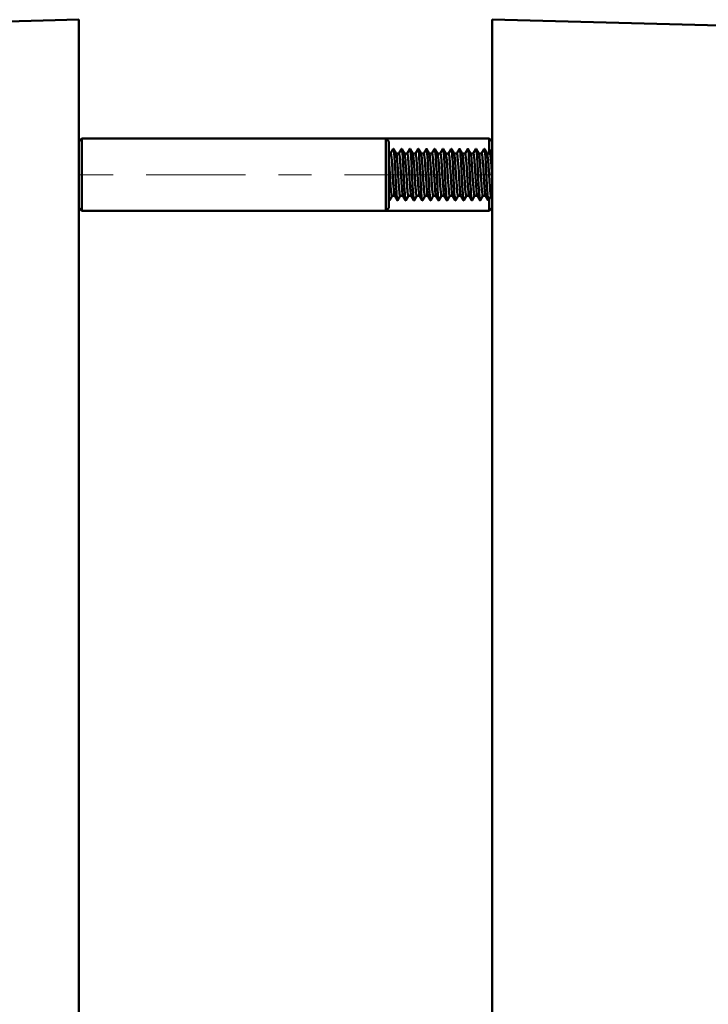
# Model space of a CAD drawing. Extents: x 0 to 1000, y 147 to 853.
# Drawn here: x 457 to 536, y 641 to 754 of the extents above; entities that cross this region are included whole.
import ezdxf

# ---------------------------------------------------------------- set-up
doc = ezdxf.new("R2010")
doc.units = 0
doc.header["$MEASUREMENT"] = 0
doc.linetypes.add('AI-Linetype-13', pattern=[22.79997, 3.799995, -3.799995, 11.399985, -3.799995])
doc.layers.add('_U+30EC_U+30A4_U+30E4_U+30FC 1', color=7, linetype='Continuous', lineweight=0)

msp = doc.modelspace()

# ---------------------------------------------------------------- linework, layer by layer
at = {"layer": '_U+30EC_U+30A4_U+30E4_U+30FC 1', "color": 7, "lineweight": 50, "true_color": 0xffffff}
for p, q in [((463.81, 753.96), (433.76, 753.17)), ((463.81, 361.57), (463.81, 753.96)), ((511.37, 361.57), (511.37, 753.96)), ((511.37, 753.96), (541.42, 753.17)), ((463.81, 739.93), (464.17, 740.28)), ((464.17, 731.96), (464.17, 740.28)), ((464.17, 740.28), (511.02, 740.28)), ((499.13, 731.96), (499.13, 740.28)), ((499.48, 739.93), (499.13, 740.28)), ((511.02, 740.28), (511.02, 738.56)), ((511.37, 739.93), (511.02, 740.28)), ((499.48, 732.32), (499.48, 739.93)), ((500, 739.08), (499.7, 738.56)), ((500.34, 738.54), (500.03, 739.08)), ((500.96, 739.08), (500.65, 738.56)), ((501.29, 738.54), (500.98, 739.08)), ((501.91, 739.08), (501.6, 738.56)), ((502.25, 738.54), (501.93, 739.08)), ((502.86, 739.08), (502.56, 738.56)), ((503.2, 738.54), (502.89, 739.08)), ((503.81, 739.08), (503.51, 738.56)), ((503.81, 739.08), (503.82, 739.09)), ((504.15, 738.54), (503.84, 739.08)), ((504.76, 739.08), (504.46, 738.56)), ((505.1, 738.54), (504.79, 739.08)), ((505.71, 739.08), (505.41, 738.56)), ((506.05, 738.54), (505.74, 739.08)), ((506.66, 739.08), (506.36, 738.56)), ((507, 738.54), (506.69, 739.08)), ((507.61, 739.08), (507.31, 738.56)), ((507.95, 738.54), (507.64, 739.08)), ((508.57, 739.08), (508.26, 738.56)), ((508.9, 738.54), (508.59, 739.08)), ((509.52, 739.08), (509.21, 738.56)), ((509.86, 738.54), (509.54, 739.08)), ((510.47, 739.08), (510.17, 738.56)), ((510.81, 738.54), (510.5, 739.08)), ((511.37, 739), (511.12, 738.56)), ((499.71, 738.56), (499.48, 738.56)), ((500.66, 738.56), (500.34, 738.56)), ((501.61, 738.56), (501.29, 738.56)), ((502.56, 738.56), (502.25, 738.56)), ((503.51, 738.56), (503.2, 738.56)), ((504.47, 738.56), (504.15, 738.56)), ((505.42, 738.56), (505.1, 738.56)), ((506.37, 738.56), (506.05, 738.56)), ((507.32, 738.56), (507, 738.56)), ((508.27, 738.56), (507.95, 738.56)), ((509.22, 738.56), (508.89, 738.56)), ((510.17, 738.56), (509.86, 738.56)), ((511.12, 738.56), (510.81, 738.56)), ((499.48, 733.24), (499.53, 733.16)), ((499.56, 733.16), (499.86, 733.68)), ((500.18, 733.68), (499.85, 733.68)), ((500.17, 733.7), (500.48, 733.16)), ((500.51, 733.16), (500.81, 733.68)), ((501.14, 733.68), (500.8, 733.68)), ((501.12, 733.7), (501.43, 733.16)), ((501.46, 733.16), (501.76, 733.68)), ((502.09, 733.68), (501.75, 733.68)), ((502.07, 733.7), (502.38, 733.16)), ((502.41, 733.16), (502.71, 733.68)), ((503.04, 733.68), (502.71, 733.68)), ((503.02, 733.7), (503.33, 733.16)), ((503.36, 733.16), (503.66, 733.68)), ((503.99, 733.68), (503.66, 733.68)), ((503.97, 733.7), (504.29, 733.16)), ((504.31, 733.16), (504.61, 733.68)), ((504.94, 733.68), (504.61, 733.68)), ((504.92, 733.7), (505.24, 733.16)), ((505.26, 733.16), (505.56, 733.68)), ((505.89, 733.68), (505.56, 733.68)), ((505.88, 733.7), (506.19, 733.16)), ((506.21, 733.16), (506.52, 733.68)), ((506.84, 733.68), (506.51, 733.68)), ((506.83, 733.7), (507.14, 733.16)), ((507.17, 733.16), (507.47, 733.68)), ((507.79, 733.68), (507.46, 733.68)), ((507.78, 733.7), (508.09, 733.16)), ((508.12, 733.16), (508.42, 733.68)), ((508.75, 733.68), (508.41, 733.68)), ((508.73, 733.7), (509.04, 733.16)), ((509.07, 733.16), (509.37, 733.68)), ((509.7, 733.68), (509.36, 733.68)), ((509.68, 733.7), (509.99, 733.16)), ((510.02, 733.16), (510.32, 733.68)), ((510.65, 733.68), (510.32, 733.68)), ((510.63, 733.7), (510.94, 733.16)), ((510.97, 733.16), (511.27, 733.68)), ((511.02, 733.24), (511.02, 731.96)), ((511.37, 733.68), (511.27, 733.68)), ((463.81, 732.32), (464.17, 731.96)), ((499.48, 732.32), (499.13, 731.96)), ((511.37, 732.32), (511.02, 731.96)), ((464.17, 731.96), (511.02, 731.96))]:
    msp.add_line(p, q, dxfattribs=at)
at = {"layer": '_U+30EC_U+30A4_U+30E4_U+30FC 1', "color": 7, "linetype": 'AI-Linetype-13', "lineweight": 13, "true_color": 0xffffff}
msp.add_line((463.99, 736.12), (511.28, 736.12), dxfattribs=at)
at = {"layer": '_U+30EC_U+30A4_U+30E4_U+30FC 1', "color": 7, "lineweight": 50, "true_color": 0xffffff}
for points in [[(500, 739.08), (500.01, 739.08), (500.01, 739.09), (500.01, 739.09), (500.01, 739.09), (500.02, 739.09), (500.02, 739.09), (500.02, 739.09), (500.02, 739.09), (500.03, 739.09), (500.03, 739.08), (500.03, 739.08)], [(500.03, 739.08), (500.04, 739.07), (500.04, 739.06), (500.04, 739.05), (500.05, 739.04), (500.05, 739.04), (500.05, 739.03), (500.05, 739.02), (500.05, 739), (500.06, 738.99), (500.06, 738.98), (500.06, 738.97)], [(500.06, 738.97), (500.06, 738.97), (500.06, 738.96), (500.07, 738.95), (500.07, 738.94), (500.07, 738.93), (500.07, 738.92), (500.07, 738.91), (500.07, 738.9), (500.07, 738.89), (500.08, 738.88), (500.08, 738.87)], [(500.08, 738.87), (500.08, 738.87), (500.08, 738.84), (500.08, 738.81), (500.09, 738.78), (500.09, 738.76), (500.09, 738.73), (500.1, 738.7), (500.1, 738.67), (500.1, 738.64), (500.11, 738.61), (500.11, 738.58)], [(500.96, 739.08), (500.96, 739.08), (500.96, 739.09), (500.96, 739.09), (500.97, 739.09), (500.97, 739.09), (500.97, 739.09), (500.98, 739.09), (500.98, 739.09), (500.98, 739.08), (500.98, 739.08)], [(500.98, 739.08), (501, 739.05), (501, 739.04), (501.01, 738.98), (501.03, 738.83), (501.04, 738.79), (501.07, 738.5), (501.09, 738.13), (501.1, 738.04), (501.14, 737.45), (501.15, 737.26), (501.18, 736.67), (501.19, 736.44), (501.22, 735.85), (501.23, 735.64), (501.26, 735.04), (501.27, 734.92), (501.31, 734.32), (501.33, 734.01), (501.35, 733.74), (501.37, 733.52), (501.39, 733.34), (501.41, 733.22), (501.42, 733.2), (501.43, 733.16)], [(501.91, 739.08), (501.91, 739.08), (501.91, 739.09), (501.91, 739.09), (501.92, 739.09), (501.92, 739.09), (501.92, 739.09), (501.93, 739.09), (501.93, 739.09), (501.93, 739.08), (501.93, 739.08)], [(501.93, 739.08), (501.95, 739.05), (501.95, 739.04), (501.96, 738.98), (501.98, 738.83), (501.99, 738.79), (502.02, 738.5), (502.05, 738.13), (502.05, 738.04), (502.09, 737.45), (502.1, 737.26), (502.13, 736.67), (502.14, 736.44), (502.17, 735.85), (502.18, 735.64), (502.21, 735.04), (502.22, 734.92), (502.26, 734.32), (502.28, 734.01), (502.3, 733.74), (502.32, 733.52), (502.34, 733.34), (502.36, 733.22), (502.37, 733.2), (502.38, 733.16)], [(502.86, 739.08), (502.86, 739.08), (502.86, 739.09), (502.87, 739.09), (502.87, 739.09), (502.87, 739.09), (502.87, 739.09), (502.88, 739.09), (502.88, 739.09), (502.88, 739.08), (502.89, 739.08)], [(502.89, 739.08), (502.9, 739.05), (502.9, 739.04), (502.91, 738.98), (502.94, 738.83), (502.94, 738.79), (502.97, 738.5), (503, 738.13), (503, 738.04), (503.04, 737.45), (503.05, 737.26), (503.08, 736.67), (503.09, 736.44), (503.12, 735.85), (503.13, 735.64), (503.17, 735.04), (503.17, 734.92), (503.21, 734.32), (503.23, 734.01), (503.25, 733.74), (503.27, 733.52), (503.29, 733.34), (503.31, 733.22), (503.32, 733.2), (503.33, 733.16)], [(503.82, 739.09), (503.82, 739.09), (503.82, 739.09), (503.82, 739.09), (503.82, 739.09), (503.83, 739.09), (503.83, 739.09), (503.83, 739.09), (503.83, 739.09), (503.83, 739.09), (503.83, 739.09), (503.83, 739.09)], [(503.83, 739.09), (503.83, 739.09), (503.83, 739.08), (503.83, 739.08), (503.83, 739.08), (503.83, 739.08), (503.83, 739.08), (503.84, 739.08), (503.84, 739.08), (503.84, 739.08), (503.84, 739.08), (503.84, 739.08)], [(503.84, 739.08), (503.85, 739.05), (503.85, 739.04), (503.86, 738.98), (503.89, 738.83), (503.89, 738.79), (503.92, 738.5), (503.95, 738.13), (503.98, 737.69), (504, 737.2), (504.03, 736.67), (504.06, 736.12), (504.09, 735.57), (504.12, 735.04), (504.15, 734.55), (504.17, 734.11), (504.2, 733.74), (504.23, 733.45), (504.23, 733.41), (504.26, 733.26), (504.27, 733.2), (504.27, 733.19), (504.29, 733.16)], [(504.76, 739.08), (504.76, 739.08), (504.77, 739.09), (504.77, 739.09), (504.77, 739.09), (504.77, 739.09), (504.78, 739.09), (504.78, 739.09), (504.78, 739.09), (504.79, 739.08), (504.79, 739.08)], [(504.79, 739.08), (504.8, 739.05), (504.8, 739.04), (504.82, 738.98), (504.84, 738.83), (504.84, 738.79), (504.87, 738.5), (504.9, 738.13), (504.91, 738.04), (504.94, 737.45), (504.95, 737.26), (504.98, 736.67), (505, 736.44), (505.03, 735.85), (505.04, 735.64), (505.07, 735.04), (505.08, 734.92), (505.11, 734.32), (505.13, 734.01), (505.15, 733.74), (505.17, 733.52), (505.19, 733.34), (505.22, 733.22), (505.22, 733.2), (505.24, 733.16)], [(505.71, 739.08), (505.71, 739.08), (505.72, 739.09), (505.72, 739.09), (505.72, 739.09), (505.73, 739.09), (505.73, 739.09), (505.73, 739.09), (505.73, 739.09), (505.74, 739.08), (505.74, 739.08)], [(505.74, 739.08), (505.75, 739.05), (505.75, 739.04), (505.77, 738.98), (505.79, 738.83), (505.79, 738.79), (505.82, 738.5), (505.85, 738.13), (505.86, 738.04), (505.89, 737.45), (505.9, 737.26), (505.94, 736.67), (505.95, 736.44), (505.98, 735.85), (505.99, 735.64), (506.02, 735.04), (506.03, 734.92), (506.06, 734.32), (506.08, 734.01), (506.1, 733.74), (506.12, 733.52), (506.15, 733.34), (506.17, 733.22), (506.17, 733.2), (506.19, 733.16)], [(506.66, 739.08), (506.67, 739.08), (506.67, 739.09), (506.67, 739.09), (506.67, 739.09), (506.68, 739.09), (506.68, 739.09), (506.68, 739.09), (506.69, 739.09), (506.69, 739.08), (506.69, 739.08)], [(506.69, 739.08), (506.7, 739.05), (506.7, 739.04), (506.72, 738.98), (506.74, 738.83), (506.75, 738.79), (506.77, 738.5), (506.8, 738.13), (506.81, 738.04), (506.84, 737.45), (506.85, 737.26), (506.89, 736.67), (506.9, 736.44), (506.93, 735.85), (506.94, 735.64), (506.97, 735.04), (506.98, 734.92), (507.01, 734.32), (507.03, 734.01), (507.05, 733.74), (507.08, 733.52), (507.1, 733.34), (507.12, 733.22), (507.12, 733.2), (507.14, 733.16)], [(507.61, 739.08), (507.62, 739.08), (507.62, 739.09), (507.62, 739.09), (507.62, 739.09), (507.63, 739.09), (507.63, 739.09), (507.63, 739.09), (507.64, 739.09), (507.64, 739.08), (507.64, 739.08)], [(507.64, 739.08), (507.65, 739.05), (507.66, 739.04), (507.67, 738.98), (507.69, 738.83), (507.7, 738.79), (507.73, 738.5), (507.75, 738.13), (507.76, 738.04), (507.8, 737.45), (507.81, 737.26), (507.84, 736.67), (507.85, 736.44), (507.88, 735.85), (507.89, 735.64), (507.92, 735.04), (507.93, 734.92), (507.96, 734.32), (507.99, 734.01), (508.01, 733.74), (508.03, 733.52), (508.05, 733.34), (508.07, 733.22), (508.08, 733.2), (508.09, 733.16)], [(508.57, 739.08), (508.57, 739.08), (508.57, 739.08), (508.57, 739.09), (508.57, 739.09), (508.58, 739.09), (508.58, 739.09), (508.58, 739.09), (508.59, 739.09), (508.59, 739.09), (508.59, 739.08), (508.59, 739.08)], [(508.59, 739.08), (508.61, 739.05), (508.61, 739.04), (508.62, 738.98), (508.64, 738.83), (508.65, 738.79), (508.68, 738.5), (508.7, 738.13), (508.71, 738.04), (508.75, 737.45), (508.76, 737.26), (508.79, 736.67), (508.8, 736.44), (508.83, 735.85), (508.84, 735.64), (508.87, 735.04), (508.88, 734.92), (508.92, 734.32), (508.94, 734.01), (508.96, 733.74), (508.98, 733.52), (509, 733.34), (509.02, 733.22), (509.03, 733.2), (509.04, 733.16)], [(509.52, 739.08), (509.52, 739.08), (509.52, 739.09), (509.52, 739.09), (509.53, 739.09), (509.53, 739.09), (509.53, 739.09), (509.54, 739.09), (509.54, 739.09), (509.54, 739.08), (509.54, 739.08)], [(509.54, 739.08), (509.56, 739.05), (509.56, 739.04), (509.57, 738.98), (509.59, 738.83), (509.6, 738.79), (509.63, 738.5), (509.66, 738.13), (509.66, 738.04), (509.7, 737.45), (509.71, 737.26), (509.74, 736.67), (509.75, 736.44), (509.78, 735.85), (509.79, 735.64), (509.82, 735.04), (509.83, 734.92), (509.87, 734.32), (509.89, 734.01), (509.91, 733.74), (509.93, 733.52), (509.95, 733.34), (509.97, 733.22), (509.98, 733.2), (509.99, 733.16)], [(510.47, 739.08), (510.47, 739.08), (510.47, 739.08), (510.47, 739.09), (510.48, 739.09), (510.48, 739.09), (510.48, 739.09), (510.48, 739.09), (510.49, 739.09), (510.49, 739.09), (510.49, 739.08), (510.5, 739.08)], [(510.5, 739.08), (510.51, 739.05), (510.51, 739.04), (510.52, 738.98), (510.55, 738.83), (510.55, 738.79), (510.58, 738.5), (510.61, 738.13), (510.61, 738.04), (510.65, 737.45), (510.66, 737.26), (510.69, 736.67), (510.7, 736.44), (510.73, 735.85), (510.74, 735.64), (510.78, 735.04), (510.78, 734.92), (510.82, 734.32), (510.84, 734.01), (510.86, 733.74), (510.88, 733.52), (510.9, 733.34), (510.92, 733.22), (510.93, 733.2), (510.94, 733.16)], [(499.61, 736.12), (499.61, 736.21), (499.6, 736.4), (499.58, 736.58), (499.57, 736.77), (499.56, 736.95), (499.55, 737.14), (499.54, 737.23), (499.53, 737.42), (499.51, 737.6), (499.5, 737.79), (499.48, 737.97)], [(499.71, 738.56), (499.72, 738.55), (499.73, 738.54), (499.73, 738.53), (499.74, 738.52), (499.74, 738.51), (499.74, 738.5), (499.75, 738.49), (499.75, 738.48), (499.75, 738.47), (499.75, 738.46)], [(499.75, 738.46), (499.78, 738.3), (499.8, 738.12), (499.81, 738.05), (499.83, 737.81), (499.85, 737.58), (499.87, 737.36), (499.88, 737.12), (499.9, 736.89), (499.9, 736.82), (499.92, 736.59), (499.93, 736.35), (499.95, 736.12)], [(500.11, 738.58), (500.15, 738.1), (500.15, 737.96), (500.17, 737.72), (500.2, 737.17), (500.22, 736.83), (500.25, 736.28), (500.27, 735.92), (500.29, 735.38), (500.31, 735.08), (500.34, 734.54), (500.36, 734.17), (500.39, 733.85), (500.41, 733.58), (500.43, 733.38), (500.46, 733.23), (500.46, 733.2), (500.48, 733.16)], [(500.37, 738.46), (500.37, 738.46), (500.37, 738.47), (500.37, 738.48), (500.36, 738.49), (500.36, 738.49), (500.36, 738.5), (500.36, 738.51), (500.35, 738.52), (500.35, 738.53), (500.35, 738.54), (500.34, 738.54)], [(500.56, 736.12), (500.56, 736.19), (500.55, 736.42), (500.53, 736.65), (500.52, 736.89), (500.5, 737.11), (500.49, 737.35), (500.47, 737.58), (500.46, 737.65), (500.44, 737.89), (500.42, 738.12), (500.4, 738.3), (500.37, 738.46)], [(500.66, 738.56), (500.67, 738.55), (500.68, 738.55), (500.69, 738.51), (500.69, 738.51), (500.7, 738.45), (500.72, 738.37), (500.75, 738.15), (500.75, 738.15), (500.76, 738.09), (500.78, 737.84), (500.79, 737.72), (500.81, 737.47), (500.82, 737.3), (500.84, 737.05), (500.85, 736.84), (500.87, 736.6), (500.88, 736.37), (500.9, 736.12)], [(501.52, 736.12), (501.51, 736.26), (501.49, 736.51), (501.48, 736.75), (501.46, 736.99), (501.45, 737.15), (501.43, 737.39), (501.42, 737.51), (501.41, 737.75), (501.4, 737.81), (501.38, 738.05), (501.38, 738.06), (501.35, 738.29), (501.32, 738.46), (501.31, 738.5), (501.29, 738.54)], [(501.61, 738.56), (501.62, 738.55), (501.63, 738.55), (501.64, 738.51), (501.64, 738.51), (501.66, 738.45), (501.67, 738.37), (501.7, 738.15), (501.7, 738.15), (501.71, 738.09), (501.73, 737.84), (501.74, 737.72), (501.76, 737.47), (501.77, 737.3), (501.79, 737.05), (501.8, 736.84), (501.82, 736.6), (501.83, 736.37), (501.85, 736.12)], [(502.47, 736.12), (502.46, 736.26), (502.44, 736.51), (502.43, 736.75), (502.41, 736.99), (502.4, 737.15), (502.38, 737.39), (502.38, 737.51), (502.36, 737.75), (502.35, 737.81), (502.33, 738.05), (502.33, 738.06), (502.3, 738.29), (502.27, 738.46), (502.26, 738.5), (502.25, 738.54)], [(502.56, 738.56), (502.57, 738.55), (502.58, 738.55), (502.59, 738.51), (502.59, 738.51), (502.61, 738.45), (502.62, 738.37), (502.65, 738.15), (502.65, 738.15), (502.66, 738.09), (502.68, 737.84), (502.69, 737.72), (502.71, 737.47), (502.72, 737.3), (502.74, 737.05), (502.76, 736.84), (502.77, 736.6), (502.79, 736.37), (502.8, 736.12)], [(503.42, 736.12), (503.41, 736.26), (503.39, 736.51), (503.38, 736.75), (503.36, 736.99), (503.35, 737.15), (503.34, 737.39), (503.33, 737.51), (503.31, 737.75), (503.3, 737.81), (503.28, 738.05), (503.28, 738.05), (503.25, 738.29), (503.22, 738.46), (503.21, 738.5), (503.2, 738.54)], [(503.51, 738.56), (503.52, 738.55), (503.53, 738.55), (503.54, 738.51), (503.54, 738.51), (503.56, 738.45), (503.57, 738.37), (503.6, 738.15), (503.6, 738.15), (503.61, 738.09), (503.63, 737.84), (503.64, 737.72), (503.66, 737.47), (503.68, 737.3), (503.69, 737.05), (503.71, 736.84), (503.72, 736.6), (503.74, 736.37), (503.75, 736.12)], [(504.37, 736.12), (504.36, 736.26), (504.35, 736.51), (504.33, 736.75), (504.31, 736.99), (504.3, 737.15), (504.29, 737.39), (504.28, 737.51), (504.26, 737.75), (504.25, 737.81), (504.23, 738.05), (504.23, 738.05), (504.2, 738.29), (504.18, 738.46), (504.17, 738.5), (504.15, 738.54)], [(504.47, 738.56), (504.48, 738.55), (504.48, 738.55), (504.49, 738.51), (504.5, 738.51), (504.51, 738.45), (504.52, 738.37), (504.55, 738.15), (504.55, 738.15), (504.56, 738.09), (504.58, 737.84), (504.59, 737.72), (504.61, 737.47), (504.63, 737.3), (504.64, 737.05), (504.66, 736.84), (504.67, 736.6), (504.69, 736.37), (504.7, 736.12)], [(505.32, 736.12), (505.31, 736.26), (505.3, 736.51), (505.28, 736.75), (505.27, 736.99), (505.26, 737.15), (505.24, 737.39), (505.23, 737.51), (505.21, 737.75), (505.21, 737.81), (505.18, 738.05), (505.18, 738.06), (505.15, 738.29), (505.13, 738.46), (505.12, 738.5), (505.1, 738.54)], [(505.42, 738.56), (505.43, 738.55), (505.43, 738.55), (505.45, 738.51), (505.45, 738.51), (505.46, 738.45), (505.48, 738.37), (505.51, 738.15), (505.51, 738.15), (505.51, 738.09), (505.54, 737.84), (505.55, 737.72), (505.57, 737.47), (505.58, 737.3), (505.59, 737.05), (505.61, 736.84), (505.62, 736.6), (505.64, 736.37), (505.65, 736.12)], [(506.27, 736.12), (506.26, 736.26), (506.25, 736.51), (506.23, 736.75), (506.22, 736.99), (506.21, 737.15), (506.19, 737.39), (506.18, 737.51), (506.16, 737.75), (506.16, 737.81), (506.13, 738.05), (506.13, 738.06), (506.11, 738.29), (506.08, 738.46), (506.07, 738.5), (506.05, 738.54)], [(506.37, 738.56), (506.38, 738.55), (506.38, 738.55), (506.4, 738.51), (506.4, 738.51), (506.41, 738.45), (506.43, 738.37), (506.46, 738.15), (506.46, 738.15), (506.46, 738.09), (506.49, 737.84), (506.5, 737.72), (506.52, 737.47), (506.53, 737.3), (506.55, 737.05), (506.56, 736.84), (506.58, 736.6), (506.59, 736.37), (506.61, 736.12)], [(507.22, 736.12), (507.21, 736.26), (507.2, 736.51), (507.18, 736.75), (507.17, 736.99), (507.16, 737.15), (507.14, 737.39), (507.13, 737.51), (507.11, 737.75), (507.11, 737.81), (507.09, 738.05), (507.08, 738.06), (507.06, 738.29), (507.03, 738.46), (507.02, 738.5), (507, 738.54)], [(507.32, 738.56), (507.33, 738.55), (507.33, 738.55), (507.35, 738.51), (507.35, 738.51), (507.36, 738.45), (507.38, 738.37), (507.41, 738.15), (507.41, 738.15), (507.41, 738.09), (507.44, 737.84), (507.45, 737.72), (507.47, 737.47), (507.48, 737.3), (507.5, 737.05), (507.51, 736.84), (507.53, 736.6), (507.54, 736.37), (507.56, 736.12)], [(508.17, 736.12), (508.17, 736.26), (508.15, 736.51), (508.14, 736.75), (508.12, 736.99), (508.11, 737.15), (508.09, 737.39), (508.08, 737.51), (508.06, 737.75), (508.06, 737.81), (508.04, 738.05), (508.04, 738.06), (508.01, 738.29), (507.98, 738.46), (507.97, 738.5), (507.95, 738.54)], [(508.27, 738.56), (508.28, 738.55), (508.29, 738.55), (508.3, 738.51), (508.3, 738.51), (508.31, 738.45), (508.33, 738.37), (508.36, 738.15), (508.36, 738.15), (508.37, 738.09), (508.39, 737.84), (508.4, 737.72), (508.42, 737.47), (508.43, 737.3), (508.45, 737.05), (508.46, 736.84), (508.48, 736.6), (508.49, 736.37), (508.51, 736.12)], [(509.13, 736.12), (509.12, 736.26), (509.1, 736.51), (509.09, 736.75), (509.07, 736.99), (509.06, 737.15), (509.04, 737.39), (509.03, 737.51), (509.02, 737.75), (509.01, 737.81), (508.99, 738.05), (508.99, 738.05), (508.96, 738.29), (508.93, 738.46), (508.92, 738.5), (508.9, 738.54)], [(509.22, 738.56), (509.23, 738.55), (509.24, 738.55), (509.25, 738.51), (509.25, 738.51), (509.27, 738.45), (509.28, 738.37), (509.31, 738.15), (509.31, 738.15), (509.32, 738.09), (509.34, 737.84), (509.35, 737.72), (509.37, 737.47), (509.38, 737.3), (509.4, 737.05), (509.41, 736.84), (509.43, 736.6), (509.44, 736.37), (509.46, 736.12)], [(510.08, 736.12), (510.07, 736.26), (510.05, 736.51), (510.04, 736.75), (510.02, 736.99), (510.01, 737.15), (509.99, 737.39), (509.99, 737.51), (509.97, 737.75), (509.96, 737.81), (509.94, 738.05), (509.94, 738.06), (509.91, 738.29), (509.88, 738.46), (509.87, 738.5), (509.86, 738.54)], [(510.17, 738.56), (510.18, 738.55), (510.19, 738.55), (510.2, 738.51), (510.2, 738.51), (510.22, 738.45), (510.23, 738.37), (510.26, 738.15), (510.26, 738.15), (510.27, 738.09), (510.29, 737.84), (510.3, 737.72), (510.32, 737.47), (510.33, 737.3), (510.35, 737.05), (510.37, 736.84), (510.38, 736.6), (510.4, 736.37), (510.41, 736.12)], [(511.03, 736.12), (511.02, 736.26), (511, 736.51), (510.99, 736.75), (510.97, 736.99), (510.96, 737.15), (510.95, 737.39), (510.94, 737.51), (510.92, 737.75), (510.91, 737.81), (510.89, 738.05), (510.89, 738.06), (510.86, 738.29), (510.83, 738.46), (510.82, 738.5), (510.81, 738.54)], [(511.12, 738.56), (511.13, 738.55), (511.14, 738.55), (511.15, 738.51), (511.15, 738.51), (511.17, 738.45), (511.18, 738.37), (511.21, 738.15), (511.21, 738.15), (511.22, 738.09), (511.24, 737.84), (511.25, 737.72), (511.27, 737.47), (511.29, 737.3), (511.3, 737.05), (511.32, 736.84), (511.33, 736.6), (511.35, 736.37), (511.36, 736.12)], [(499.85, 733.68), (499.84, 733.69), (499.84, 733.69), (499.82, 733.73), (499.82, 733.73), (499.81, 733.79), (499.79, 733.87), (499.76, 734.09), (499.76, 734.09), (499.76, 734.15), (499.73, 734.4), (499.72, 734.52), (499.7, 734.77), (499.69, 734.94), (499.67, 735.19), (499.66, 735.4), (499.64, 735.64), (499.63, 735.87), (499.61, 736.12)], [(499.95, 736.12), (499.96, 735.98), (499.97, 735.73), (499.99, 735.49), (500, 735.25), (500.01, 735.09), (500.03, 734.85), (500.04, 734.73), (500.06, 734.49), (500.06, 734.43), (500.09, 734.19), (500.09, 734.19), (500.11, 733.95), (500.14, 733.78), (500.15, 733.74), (500.17, 733.7)], [(500.8, 733.68), (500.79, 733.69), (500.79, 733.69), (500.77, 733.73), (500.77, 733.73), (500.76, 733.79), (500.74, 733.87), (500.71, 734.09), (500.71, 734.09), (500.71, 734.15), (500.68, 734.4), (500.67, 734.52), (500.65, 734.77), (500.64, 734.94), (500.62, 735.19), (500.61, 735.4), (500.59, 735.65), (500.58, 735.87), (500.56, 736.12)], [(500.9, 736.12), (500.91, 735.98), (500.92, 735.73), (500.94, 735.49), (500.95, 735.25), (500.96, 735.09), (500.98, 734.85), (500.99, 734.73), (501.01, 734.49), (501.01, 734.43), (501.04, 734.19), (501.04, 734.18), (501.06, 733.95), (501.09, 733.78), (501.1, 733.74), (501.12, 733.7)], [(501.75, 733.68), (501.74, 733.69), (501.74, 733.69), (501.73, 733.73), (501.72, 733.73), (501.71, 733.79), (501.69, 733.87), (501.66, 734.09), (501.66, 734.09), (501.66, 734.15), (501.63, 734.4), (501.62, 734.52), (501.61, 734.77), (501.59, 734.94), (501.58, 735.19), (501.56, 735.4), (501.55, 735.64), (501.53, 735.87), (501.52, 736.12)], [(501.85, 736.12), (501.86, 735.98), (501.87, 735.73), (501.89, 735.49), (501.9, 735.25), (501.92, 735.09), (501.93, 734.85), (501.94, 734.73), (501.96, 734.49), (501.97, 734.43), (501.99, 734.19), (501.99, 734.19), (502.02, 733.95), (502.04, 733.78), (502.05, 733.74), (502.07, 733.7)], [(502.71, 733.68), (502.69, 733.69), (502.69, 733.69), (502.68, 733.73), (502.68, 733.73), (502.66, 733.79), (502.65, 733.87), (502.62, 734.09), (502.62, 734.09), (502.61, 734.15), (502.59, 734.4), (502.58, 734.52), (502.56, 734.77), (502.54, 734.94), (502.53, 735.19), (502.51, 735.4), (502.5, 735.65), (502.48, 735.87), (502.47, 736.12)], [(502.8, 736.12), (502.81, 735.98), (502.82, 735.73), (502.84, 735.49), (502.86, 735.25), (502.87, 735.09), (502.88, 734.85), (502.89, 734.73), (502.91, 734.49), (502.92, 734.43), (502.94, 734.19), (502.94, 734.18), (502.97, 733.95), (502.99, 733.78), (503, 733.74), (503.02, 733.7)], [(503.66, 733.68), (503.65, 733.69), (503.64, 733.69), (503.63, 733.73), (503.63, 733.73), (503.61, 733.79), (503.6, 733.87), (503.57, 734.09), (503.57, 734.09), (503.56, 734.15), (503.54, 734.4), (503.53, 734.52), (503.51, 734.77), (503.49, 734.94), (503.48, 735.19), (503.46, 735.4), (503.45, 735.64), (503.43, 735.87), (503.42, 736.12)], [(503.75, 736.12), (503.76, 735.98), (503.78, 735.73), (503.79, 735.49), (503.81, 735.25), (503.82, 735.09), (503.83, 734.85), (503.84, 734.73), (503.86, 734.49), (503.87, 734.43), (503.89, 734.19), (503.89, 734.18), (503.92, 733.95), (503.95, 733.78), (503.96, 733.74), (503.97, 733.7)], [(504.61, 733.68), (504.6, 733.69), (504.59, 733.69), (504.58, 733.73), (504.58, 733.73), (504.56, 733.79), (504.55, 733.87), (504.52, 734.09), (504.52, 734.09), (504.51, 734.15), (504.49, 734.4), (504.48, 734.52), (504.46, 734.77), (504.45, 734.94), (504.43, 735.19), (504.42, 735.4), (504.4, 735.64), (504.39, 735.87), (504.37, 736.12)], [(504.7, 736.12), (504.71, 735.98), (504.73, 735.73), (504.74, 735.49), (504.76, 735.25), (504.77, 735.09), (504.79, 734.85), (504.79, 734.73), (504.81, 734.49), (504.82, 734.43), (504.84, 734.19), (504.84, 734.19), (504.87, 733.95), (504.9, 733.78), (504.91, 733.74), (504.92, 733.7)], [(505.56, 733.68), (505.55, 733.69), (505.54, 733.69), (505.53, 733.73), (505.53, 733.73), (505.51, 733.79), (505.5, 733.87), (505.47, 734.09), (505.47, 734.09), (505.46, 734.15), (505.44, 734.4), (505.43, 734.52), (505.41, 734.77), (505.4, 734.94), (505.38, 735.19), (505.37, 735.4), (505.35, 735.65), (505.34, 735.87), (505.32, 736.12)], [(505.65, 736.12), (505.66, 735.98), (505.68, 735.73), (505.69, 735.49), (505.71, 735.25), (505.72, 735.09), (505.74, 734.85), (505.75, 734.73), (505.77, 734.49), (505.77, 734.43), (505.79, 734.19), (505.79, 734.18), (505.82, 733.95), (505.85, 733.78), (505.86, 733.74), (505.88, 733.7)], [(506.51, 733.68), (506.5, 733.69), (506.5, 733.69), (506.48, 733.73), (506.48, 733.73), (506.47, 733.79), (506.45, 733.87), (506.42, 734.09), (506.42, 734.09), (506.41, 734.15), (506.39, 734.4), (506.38, 734.52), (506.36, 734.77), (506.35, 734.94), (506.33, 735.19), (506.32, 735.4), (506.3, 735.64), (506.29, 735.87), (506.27, 736.12)], [(506.61, 736.12), (506.61, 735.98), (506.63, 735.73), (506.65, 735.49), (506.66, 735.25), (506.67, 735.09), (506.69, 734.85), (506.7, 734.73), (506.72, 734.49), (506.72, 734.43), (506.74, 734.19), (506.74, 734.19), (506.77, 733.95), (506.8, 733.78), (506.81, 733.74), (506.83, 733.7)], [(507.46, 733.68), (507.45, 733.69), (507.45, 733.69), (507.43, 733.73), (507.43, 733.73), (507.42, 733.79), (507.4, 733.87), (507.37, 734.09), (507.37, 734.09), (507.37, 734.15), (507.34, 734.4), (507.33, 734.52), (507.31, 734.77), (507.3, 734.94), (507.28, 735.19), (507.27, 735.4), (507.25, 735.65), (507.24, 735.87), (507.22, 736.12)], [(507.56, 736.12), (507.57, 735.98), (507.58, 735.73), (507.6, 735.49), (507.61, 735.25), (507.62, 735.09), (507.64, 734.85), (507.65, 734.73), (507.67, 734.49), (507.67, 734.43), (507.7, 734.19), (507.7, 734.19), (507.72, 733.95), (507.75, 733.78), (507.76, 733.74), (507.78, 733.7)], [(508.41, 733.68), (508.4, 733.69), (508.4, 733.69), (508.38, 733.73), (508.38, 733.73), (508.37, 733.79), (508.35, 733.87), (508.32, 734.09), (508.32, 734.09), (508.32, 734.15), (508.29, 734.4), (508.28, 734.52), (508.26, 734.77), (508.25, 734.94), (508.23, 735.19), (508.22, 735.4), (508.2, 735.65), (508.19, 735.87), (508.17, 736.12)], [(508.51, 736.12), (508.52, 735.98), (508.53, 735.73), (508.55, 735.49), (508.56, 735.25), (508.57, 735.09), (508.59, 734.85), (508.6, 734.73), (508.62, 734.49), (508.62, 734.43), (508.65, 734.19), (508.65, 734.19), (508.67, 733.95), (508.7, 733.78), (508.71, 733.74), (508.73, 733.7)], [(509.36, 733.68), (509.35, 733.69), (509.35, 733.69), (509.33, 733.73), (509.33, 733.73), (509.32, 733.79), (509.3, 733.87), (509.27, 734.09), (509.27, 734.09), (509.27, 734.15), (509.24, 734.4), (509.23, 734.52), (509.22, 734.77), (509.2, 734.94), (509.19, 735.19), (509.17, 735.4), (509.16, 735.65), (509.14, 735.87), (509.13, 736.12)], [(509.46, 736.12), (509.47, 735.98), (509.48, 735.73), (509.5, 735.49), (509.51, 735.25), (509.53, 735.09), (509.54, 734.85), (509.55, 734.73), (509.57, 734.49), (509.58, 734.43), (509.6, 734.19), (509.6, 734.19), (509.63, 733.95), (509.65, 733.78), (509.66, 733.74), (509.68, 733.7)], [(510.32, 733.68), (510.3, 733.69), (510.3, 733.69), (510.29, 733.73), (510.29, 733.73), (510.27, 733.79), (510.26, 733.87), (510.23, 734.09), (510.23, 734.09), (510.22, 734.15), (510.2, 734.4), (510.19, 734.52), (510.17, 734.77), (510.15, 734.94), (510.14, 735.19), (510.12, 735.4), (510.11, 735.65), (510.09, 735.87), (510.08, 736.12)], [(510.41, 736.12), (510.42, 735.98), (510.43, 735.73), (510.45, 735.49), (510.47, 735.25), (510.48, 735.09), (510.49, 734.85), (510.5, 734.73), (510.52, 734.49), (510.53, 734.43), (510.55, 734.19), (510.55, 734.18), (510.58, 733.95), (510.6, 733.78), (510.61, 733.74), (510.63, 733.7)], [(511.27, 733.68), (511.26, 733.69), (511.25, 733.69), (511.24, 733.73), (511.24, 733.73), (511.22, 733.79), (511.21, 733.87), (511.18, 734.09), (511.18, 734.09), (511.17, 734.15), (511.15, 734.4), (511.14, 734.52), (511.12, 734.77), (511.1, 734.94), (511.09, 735.19), (511.07, 735.4), (511.06, 735.64), (511.04, 735.87), (511.03, 736.12)], [(511.36, 736.12), (511.36, 736.1), (511.36, 736.08), (511.37, 736.06), (511.37, 736.05), (511.37, 736.03), (511.37, 736.01), (511.37, 735.99), (511.37, 735.97), (511.37, 735.95), (511.37, 735.93)], [(499.48, 733.37), (499.48, 733.36), (499.49, 733.34), (499.49, 733.32), (499.49, 733.3), (499.5, 733.28), (499.5, 733.25), (499.51, 733.23), (499.51, 733.22), (499.51, 733.2), (499.52, 733.18), (499.53, 733.16)], [(499.53, 733.16), (499.53, 733.16), (499.53, 733.15), (499.54, 733.15), (499.54, 733.15), (499.54, 733.15), (499.55, 733.15), (499.55, 733.15), (499.55, 733.15), (499.55, 733.16), (499.56, 733.16)], [(500.48, 733.16), (500.48, 733.16), (500.48, 733.15), (500.49, 733.15), (500.49, 733.15), (500.49, 733.15), (500.5, 733.15), (500.5, 733.15), (500.5, 733.15), (500.5, 733.16), (500.51, 733.16)], [(501.43, 733.16), (501.43, 733.16), (501.44, 733.15), (501.44, 733.15), (501.44, 733.15), (501.44, 733.15), (501.45, 733.15), (501.45, 733.15), (501.45, 733.15), (501.46, 733.16), (501.46, 733.16)], [(502.38, 733.16), (502.38, 733.16), (502.39, 733.15), (502.39, 733.15), (502.39, 733.15), (502.4, 733.15), (502.4, 733.15), (502.4, 733.15), (502.41, 733.15), (502.41, 733.16), (502.41, 733.16)], [(503.33, 733.16), (503.34, 733.16), (503.34, 733.15), (503.34, 733.15), (503.34, 733.15), (503.35, 733.15), (503.35, 733.15), (503.35, 733.15), (503.36, 733.15), (503.36, 733.16), (503.36, 733.16)], [(504.29, 733.16), (504.29, 733.16), (504.29, 733.15), (504.29, 733.15), (504.3, 733.15), (504.3, 733.15), (504.3, 733.15), (504.3, 733.15), (504.3, 733.15), (504.31, 733.15), (504.31, 733.16), (504.31, 733.16)], [(505.24, 733.16), (505.24, 733.16), (505.24, 733.16), (505.24, 733.15), (505.24, 733.15), (505.25, 733.15), (505.25, 733.15), (505.25, 733.15), (505.26, 733.15), (505.26, 733.15), (505.26, 733.16), (505.26, 733.16)], [(506.19, 733.16), (506.19, 733.16), (506.19, 733.15), (506.2, 733.15), (506.2, 733.15), (506.2, 733.15), (506.2, 733.15), (506.21, 733.15), (506.21, 733.15), (506.21, 733.16), (506.21, 733.16)], [(507.14, 733.16), (507.14, 733.16), (507.14, 733.15), (507.15, 733.15), (507.15, 733.15), (507.15, 733.15), (507.16, 733.15), (507.16, 733.15), (507.16, 733.15), (507.16, 733.16), (507.17, 733.16)], [(508.09, 733.16), (508.09, 733.16), (508.09, 733.15), (508.1, 733.15), (508.1, 733.15), (508.1, 733.15), (508.11, 733.15), (508.11, 733.15), (508.11, 733.15), (508.11, 733.16), (508.12, 733.16)], [(509.04, 733.16), (509.04, 733.16), (509.05, 733.15), (509.05, 733.15), (509.05, 733.15), (509.05, 733.15), (509.06, 733.15), (509.06, 733.15), (509.06, 733.15), (509.07, 733.16), (509.07, 733.16)], [(509.99, 733.16), (509.99, 733.16), (510, 733.15), (510, 733.15), (510, 733.15), (510.01, 733.15), (510.01, 733.15), (510.01, 733.15), (510.01, 733.15), (510.02, 733.16), (510.02, 733.16)], [(510.94, 733.16), (510.95, 733.16), (510.95, 733.15), (510.95, 733.15), (510.95, 733.15), (510.96, 733.15), (510.96, 733.15), (510.96, 733.15), (510.97, 733.15), (510.97, 733.16), (510.97, 733.16)]]:
    msp.add_lwpolyline(points, dxfattribs=at)

doc.saveas('drawing.dxf')
